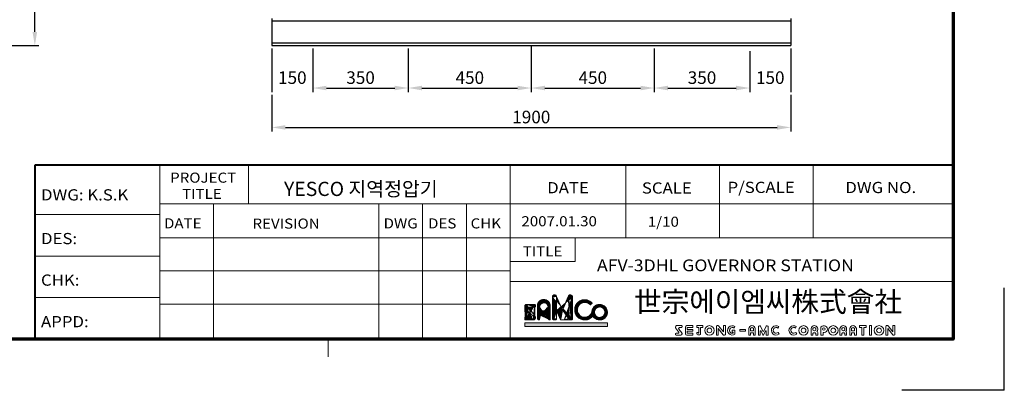
# Model space of a CAD drawing. Extents: x -3979 to 5933, y -176 to 6902.
# Drawn here: x 2328 to 5933, y -176 to 1180 of the extents above; entities that cross this region are included whole.
import ezdxf

# ---------------------------------------------------------------- set-up
doc = ezdxf.new("R2010")
doc.units = 0
doc.header["$LTSCALE"] = 100
doc.header["$MEASUREMENT"] = 0
doc.layers.get('0').update_dxf_attribs({"linetype": 'CONTINUOUS'})
doc.layers.get('Defpoints').update_dxf_attribs({"linetype": 'CONTINUOUS'})
doc.layers.add('CAB', color=7, linetype='CONTINUOUS')
doc.layers.add('FORM-FRAME', color=7, linetype='CONTINUOUS')
doc.styles.get("Standard").update_dxf_attribs({"font": 'romans.shx', "width": 1.1, "height": 46})
doc.dimstyles.new('STANDARD$0', dxfattribs={"dimtxt": 50, "dimasz": 30, "dimexe": 20, "dimexo": 20, "dimgap": 25, "dimtad": 1, "dimtoh": 1, "dimdec": 0, "dimzin": 0, "dimdsep": 46, "dimtxsty": 'Standard', "dimcen": 0.09, "dimclrd": 1, "dimclre": 1, "dimclrt": 7, "dimadec": 0, "dimazin": 0, "dimtfac": 1, "dimtdec": 0, "dimtofl": 0, "dimtmove": 0, "dimatfit": 3, "dimfxl": 0, "dimtolj": 1, "dimtzin": 0, "dimarcsym": 0})
pattern_1 = [(44.99999999999996, (-1545.289573999471, -3.438246108040788), (-0.01067163441581022, 0.01067163441581019), [])]
pattern_2 = [(44.99999999999997, (-3955.865402253243, 119.1498558954762), (-0.2449394859562338, 0.2449394859562335), [])]

# ---------------------------------------------------------------- blocks, each defined once
blk = doc.blocks.new('*D7')
at = {"layer": 'CAB', "color": 7, "linetype": 'Continuous', "lineweight": -2}
for p, q in [((3400.815718286384, 1075.069588586897), (3400.815718286384, 915.040842505623)), ((3750.465718286383, 1075.069588586897), (3750.465718286383, 915.040842505623)), ((3450.815718286384, 930.040842505623), (3700.465718286383, 930.040842505623))]:
    blk.add_line(p, q, dxfattribs=at)
at = {"layer": 'CAB', "color": 7, "linetype": 'Continuous', "lineweight": 15}
for points in [[(3450.815718286384, 938.3741758389564), (3450.815718286384, 921.7075091722896), (3400.815718286384, 930.040842505623)], [(3700.465718286383, 938.3741758389564), (3700.465718286383, 921.7075091722896), (3750.465718286383, 930.040842505623)]]:
    blk.add_solid(points, dxfattribs=at)
at = {"layer": 'Defpoints', "color": 0, "linetype": 'Continuous', "lineweight": 15}
for p in [(3400.815718286384, 1085.069588586897), (3750.465718286383, 1085.069588586897), (3750.465718286383, 930.040842505623)]:
    blk.add_point(p, dxfattribs=at)
at = {"layer": 'CAB', "color": 2, "linetype": 'Continuous', "lineweight": 15, "insert": (3575.640718286383, 968.040842505623), "char_height": 46, "attachment_point": 5}
blk.add_mtext('\\A1;350', dxfattribs=at)
blk = doc.blocks.new('*D8')
at = {"layer": 'CAB', "color": 7, "linetype": 'Continuous', "lineweight": -2}
for p, q in [((4200.715718286385, 1085.069588586897), (4200.715718286385, 915.040842505623)), ((3750.465718286383, 1075.069588586897), (3750.465718286383, 915.040842505623)), ((3800.465718286383, 930.040842505623), (4150.715718286385, 930.040842505623))]:
    blk.add_line(p, q, dxfattribs=at)
at = {"layer": 'CAB', "color": 7, "linetype": 'Continuous', "lineweight": 15}
for points in [[(3800.465718286383, 938.3741758389564), (3800.465718286383, 921.7075091722896), (3750.465718286383, 930.040842505623)], [(4150.715718286385, 938.3741758389564), (4150.715718286385, 921.7075091722896), (4200.715718286385, 930.040842505623)]]:
    blk.add_solid(points, dxfattribs=at)
at = {"layer": 'Defpoints', "color": 0, "linetype": 'Continuous', "lineweight": 15}
for p in [(3750.465718286383, 1085.069588586897), (4200.715718286385, 1095.069588586897), (4200.715718286385, 930.040842505623)]:
    blk.add_point(p, dxfattribs=at)
at = {"layer": 'CAB', "color": 2, "linetype": 'Continuous', "lineweight": 15, "insert": (3975.590718286384, 968.040842505623), "char_height": 46, "attachment_point": 5}
blk.add_mtext('\\A1;450', dxfattribs=at)
blk = doc.blocks.new('*D9')
at = {"layer": 'CAB', "color": 7, "linetype": 'Continuous', "lineweight": -2}
for p, q in [((4200.715718286385, 1085.069588586897), (4200.715718286385, 915.040842505623)), ((4650.865718286384, 1075.069588586897), (4650.865718286384, 915.040842505623)), ((4250.715718286385, 930.040842505623), (4600.865718286384, 930.040842505623))]:
    blk.add_line(p, q, dxfattribs=at)
at = {"layer": 'CAB', "color": 7, "linetype": 'Continuous', "lineweight": 15}
for points in [[(4250.715718286385, 938.3741758389564), (4250.715718286385, 921.7075091722896), (4200.715718286385, 930.040842505623)], [(4600.865718286384, 938.3741758389564), (4600.865718286384, 921.7075091722896), (4650.865718286384, 930.040842505623)]]:
    blk.add_solid(points, dxfattribs=at)
at = {"layer": 'Defpoints', "color": 0, "linetype": 'Continuous', "lineweight": 15}
for p in [(4200.715718286385, 1095.069588586897), (4650.865718286384, 1085.069588586897), (4650.865718286384, 930.040842505623)]:
    blk.add_point(p, dxfattribs=at)
at = {"layer": 'CAB', "color": 2, "linetype": 'Continuous', "lineweight": 15, "insert": (4425.790718286384, 968.040842505623), "char_height": 46, "attachment_point": 5}
blk.add_mtext('\\A1;450', dxfattribs=at)
blk = doc.blocks.new('*D10')
at = {"layer": 'CAB', "color": 7, "linetype": 'Continuous', "lineweight": -2}
for p, q in [((4650.865718286384, 1075.069588586897), (4650.865718286384, 915.040842505623)), ((5000.615718286385, 1065.069588586897), (5000.615718286385, 915.040842505623)), ((4700.865718286384, 930.040842505623), (4950.615718286385, 930.040842505623))]:
    blk.add_line(p, q, dxfattribs=at)
at = {"layer": 'CAB', "color": 7, "linetype": 'Continuous', "lineweight": 15}
for points in [[(4700.865718286384, 938.3741758389564), (4700.865718286384, 921.7075091722896), (4650.865718286384, 930.040842505623)], [(4950.615718286385, 938.3741758389564), (4950.615718286385, 921.7075091722896), (5000.615718286385, 930.040842505623)]]:
    blk.add_solid(points, dxfattribs=at)
at = {"layer": 'Defpoints', "color": 0, "linetype": 'Continuous', "lineweight": 15}
for p in [(4650.865718286384, 1085.069588586897), (5000.615718286385, 1075.069588586897), (5000.615718286385, 930.040842505623)]:
    blk.add_point(p, dxfattribs=at)
at = {"layer": 'CAB', "color": 2, "linetype": 'Continuous', "lineweight": 15, "insert": (4825.740718286384, 968.040842505623), "char_height": 46, "attachment_point": 5}
blk.add_mtext('\\A1;350', dxfattribs=at)
blk = doc.blocks.new('*D11')
at = {"layer": 'CAB', "color": 7, "linetype": 'Continuous', "lineweight": -2}
for p, q in [((3250.715718286385, 905.040842505623), (3250.715718286385, 770.9142095791976)), ((5150.715718286385, 905.040842505623), (5150.715718286385, 770.9142095791976)), ((3300.715718286385, 785.9142095791976), (5100.715718286385, 785.9142095791976))]:
    blk.add_line(p, q, dxfattribs=at)
at = {"layer": 'CAB', "color": 7, "linetype": 'Continuous', "lineweight": 15}
for points in [[(3300.715718286385, 794.247542912531), (3300.715718286385, 777.5808762458643), (3250.715718286385, 785.9142095791976)], [(5100.715718286385, 794.247542912531), (5100.715718286385, 777.5808762458643), (5150.715718286385, 785.9142095791976)]]:
    blk.add_solid(points, dxfattribs=at)
at = {"layer": 'Defpoints', "color": 0, "linetype": 'Continuous', "lineweight": 15}
for p in [(3250.715718286385, 915.040842505623), (5150.715718286385, 915.040842505623), (5150.715718286385, 785.9142095791976)]:
    blk.add_point(p, dxfattribs=at)
at = {"layer": 'CAB', "color": 2, "linetype": 'Continuous', "lineweight": 15, "insert": (4200.715718286385, 823.9142095791976), "char_height": 46, "attachment_point": 5}
blk.add_mtext('\\A1;1900', dxfattribs=at)
blk = doc.blocks.new('*D20')
at = {"layer": 'CAB', "color": 7, "linetype": 'Continuous', "lineweight": -2}
for p, q in [((3250.715718286385, 1075.069588586897), (3250.715718286385, 915.040842505623)), ((3400.815718286384, 1065.069588586897), (3400.815718286384, 915.040842505623))]:
    blk.add_line(p, q, dxfattribs=at)
at = {"layer": 'Defpoints', "color": 0, "linetype": 'Continuous', "lineweight": 15}
for p in [(3250.715718286385, 1085.069588586897), (3400.815718286384, 1075.069588586897), (3400.815718286384, 930.040842505623)]:
    blk.add_point(p, dxfattribs=at)
at = {"layer": 'CAB', "color": 2, "linetype": 'Continuous', "lineweight": 15, "insert": (3325.765718286384, 968.040842505623), "char_height": 46, "attachment_point": 5}
blk.add_mtext('\\A1;150', dxfattribs=at)
blk = doc.blocks.new('*D21')
at = {"layer": 'CAB', "color": 7, "linetype": 'Continuous', "lineweight": -2}
for p, q in [((5000.615718286385, 1055.069588586897), (5000.615718286385, 915.040842505623)), ((5150.715718286385, 1075.069588586897), (5150.715718286385, 915.040842505623))]:
    blk.add_line(p, q, dxfattribs=at)
at = {"layer": 'Defpoints', "color": 0, "linetype": 'Continuous', "lineweight": 15}
for p in [(5150.715718286385, 1085.069588586897), (5000.615718286385, 1065.069588586897), (5150.715718286385, 930.040842505623)]:
    blk.add_point(p, dxfattribs=at)
at = {"layer": 'CAB', "color": 2, "linetype": 'Continuous', "lineweight": 15, "insert": (5075.665718286386, 968.040842505623), "char_height": 46, "attachment_point": 5}
blk.add_mtext('\\A1;150', dxfattribs=at)
blk = doc.blocks.new('*D28')
at = {"layer": 'CAB', "color": 7, "linetype": 'Continuous', "lineweight": -2}
for p, q in [((2029.444495983111, 3285.255382356441), (2397.902433379146, 3285.255382356441)), ((2382.902433379145, 1135.069588586897), (2382.902433379146, 3235.255382356441)), ((2282.40457989263, 1085.069588586897), (2397.902433379145, 1085.069588586897))]:
    blk.add_line(p, q, dxfattribs=at)
at = {"layer": 'CAB', "color": 7, "linetype": 'Continuous', "lineweight": 15}
for points in [[(2374.569100045812, 3235.255382356441), (2391.235766712479, 3235.255382356441), (2382.902433379146, 3285.255382356441)], [(2374.569100045812, 1135.069588586897), (2391.235766712479, 1135.069588586897), (2382.902433379145, 1085.069588586897)]]:
    blk.add_solid(points, dxfattribs=at)
at = {"layer": 'Defpoints', "color": 0, "linetype": 'Continuous', "lineweight": 15}
for p in [(2019.444495983111, 3285.255382356441), (2382.902433379146, 3285.255382356441), (2272.40457989263, 1085.069588586897)]:
    blk.add_point(p, dxfattribs=at)
at = {"layer": 'CAB', "color": 2, "linetype": 'Continuous', "lineweight": 15, "insert": (2344.902433379145, 2185.162485471669), "char_height": 46, "attachment_point": 5, "rotation": 90}
blk.add_mtext('\\A1;2200', dxfattribs=at)

msp = doc.modelspace()

# ---------------------------------------------------------------- hatches: boundary and pattern name
at = {"linetype": 'Continuous', "lineweight": 15}
h = msp.add_hatch(dxfattribs=at)
h.set_pattern_fill('ANSI31', color=150, scale=0.1207357609882103, style=0)
h.set_pattern_definition(pattern_1)
edge = h.paths.add_edge_path()
edge.add_arc((4246.679221486558, 132.3019526954235), 23.63101798594136, 8.797410709982948, 171.202589290017)
edge.add_arc((4227.218519772426, 85.27548574167812), 3.892167668272691, 270, 360)
edge.add_arc((4227.218519772426, 85.27548574167812), 3.892167668272691, 180, 270)
edge.add_line((4223.326286502928, 135.9163352432726), (4223.326286502928, 85.27548574167812))
edge.add_arc((4246.679221486558, 128.6880347808841), 15.5686706730908, 0, 180)
edge.add_arc((4266.140387833999, 85.27548574167812), 3.892167668272691, 180, 270)
edge.add_line((4262.248154564513, 99.56621257343957), (4262.248154564513, 85.27548574167812))
edge.add_line((4231.110753041916, 99.56621257343957), (4231.110753041916, 85.27548574167812))
edge.add_arc((4235.002986311402, 99.56621257343957), 3.892167668272691, 90, 180)
edge.add_arc((4258.355921295022, 99.56621257343957), 3.892167668272691, 0, 90)
edge.add_line((4235.002986311402, 103.4584458429288), (4258.355921295022, 103.4584458429288))
edge.add_line((4235.002986311402, 111.2429123819063), (4258.355921295022, 111.2429123819063))
edge.add_arc((4258.355921295022, 115.1346810180819), 3.892167668272691, 270, 360)
edge.add_line((4262.248154564513, 128.6880347808841), (4262.248154564513, 115.1346810180819))
edge.add_arc((4235.002986311402, 115.1346810180819), 3.892167668272691, 180, 270)
edge.add_line((4231.110753041916, 128.6880347808841), (4231.110753041916, 115.1346810180819))
edge.add_arc((4266.140387833999, 85.27548574167812), 3.892167668272691, 270, 360)
edge.add_line((4270.032156470177, 135.9163352432726), (4270.032156470177, 85.27548574167812))
h = msp.add_hatch(dxfattribs=at)
h.set_pattern_fill('ANSI31', color=150, scale=0.1207357609882103, style=0)
h.set_pattern_definition(pattern_1)
edge = h.paths.add_edge_path()
edge.add_arc((4184.404883074676, 127.0079207182753), 7.784335336545381, 180.7086906489808, 220.1142514451845)
edge.add_line((4215.541819963964, 89.09567066339945), (4215.541819963964, 92.238015948588))
edge.add_arc((4207.757818058297, 92.238015948588), 7.784335336545381, 359.4696880594416, 399.998714537142)
edge.add_arc((4213.595935645873, 130.1943759841406), 1.946083834136343, 270, 360.8204443911465)
edge.add_line((4215.541819963964, 136.0324935717171), (4215.541819963964, 130.1665100531525))
edge.add_arc((4213.595935645873, 136.0324935717171), 1.946083834136343, 0, 90.82044438626546)
edge.add_arc((4207.757818058297, 89.16771901116641), 7.784335336545381, 270, 360)
edge.add_line((4176.620416535698, 130.1943759841406), (4176.621143200252, 126.9116388447843))
edge.add_line((4178.451536425283, 121.9922040960791), (4201.828121722036, 94.2452604089807))
edge.add_arc((4200.284655839549, 93.05995228065498), 1.946083834136343, 269.1795556062314, 402.6412325110647)
edge.add_line((4178.566300853789, 91.11406796256804), (4200.31252177062, 91.11406796256804))
edge.add_arc((4191.875257493541, 126.3021427146512), 1.946083834136343, 89.17955560617779, 222.6442998949032)
edge.add_arc((4184.404883074676, 130.1943759841406), 7.784335336545381, 89.46968806109626, 180)
edge.add_arc((4178.566300853789, 89.16771901116641), 1.946083834136343, 90, 180.8204443884969)
edge.add_line((4176.620416535698, 83.30173549270101), (4176.620416535698, 89.16771901116641))
edge.add_arc((4178.566300853789, 83.32960142359052), 1.946083834136343, 180, 270)
edge.add_line((4190.4437222538, 124.9835133701608), (4213.721077144954, 97.24155646477051))
edge.add_line((4191.847391562473, 128.2480270327373), (4213.595935645873, 128.2480270327373))
edge.add_line((4184.404883074676, 137.9783778898062), (4213.623801576687, 137.9783778898062))
edge.add_line((4178.566300853789, 81.38351758945494), (4207.757818058297, 81.38325247218638))
msp.add_hatch(color=150, dxfattribs=at).paths.add_polyline_path([(4479.315546093684, 70.35843320294542), (4176.620416535698, 70.35843320294701), (4176.620416535698, 57.60982433960094), (4479.315546093684, 57.60982433960094)])
at = {"layer": 'CAB', "linetype": 'Continuous', "lineweight": 15}
h = msp.add_hatch(dxfattribs=at)
h.set_pattern_fill('ANSI31', color=150, scale=2.771173944, style=0)
h.set_pattern_definition(pattern_2)
edge = h.paths.add_edge_path()
edge.add_arc((4343.983659323835, 165.663553891059), 7.784335336545381, 0, 165.4290780319374)
edge.add_line((4340.091426054345, 81.38325247218638), (4347.875892593323, 81.38325247218638))
edge.add_line((4336.449630140976, 167.6219833086193), (4314.792142119337, 116.8751974114821))
edge.add_line((4336.199192784859, 85.27548574167812), (4336.199192784859, 115.5217205684564))
edge.add_line((4321.564407262278, 81.38325247218638), (4336.199192784859, 115.5217205684564))
edge.add_arc((4340.091426054345, 85.27548574167812), 3.892167668272691, 180, 270)
edge.add_line((4308.020341609701, 81.38325247218638), (4321.564407262278, 81.38325247218785))
edge.add_line((4351.768125862822, 165.663553891059), (4351.768125862822, 85.27548574167812))
edge.add_arc((4347.875892593323, 85.27548574167812), 3.892167668272691, 270, 360)
edge.add_line((4277.816623009157, 165.663553891059), (4277.816623009157, 85.27548574167812))
edge.add_line((4293.385556087116, 85.27548574167812), (4293.385556087116, 115.5217205684564))
edge.add_line((4281.708856278642, 81.38325247218638), (4289.49332281762, 81.38325247218638))
edge.add_arc((4281.708856278642, 85.27548574167812), 3.892167668272691, 180, 270)
edge.add_arc((4289.49332281762, 85.27548574167812), 3.892167668272691, 270, 360)
edge.add_arc((4285.601089548132, 165.663553891059), 7.784335336545381, 14.57092196806257, 180)
edge.add_line((4293.135118730987, 167.6219833086193), (4314.792142119337, 116.8751974114821))
edge.add_line((4308.020341609701, 81.38325247218638), (4293.385556087116, 115.5217205684564))
h = msp.add_hatch(dxfattribs=at)
h.set_pattern_fill('ANSI31', color=150, scale=2.771173944, style=0)
h.set_pattern_definition(pattern_2)
edge = h.paths.add_edge_path(flags=16)
edge.add_arc((4451.017983384876, 109.6808151809961), 19.21571001477632, 0, 360)
edge = h.paths.add_edge_path()
edge.add_arc((4396.527646878658, 118.359236215678), 27.45580879896576, 40.73011535171259, 342.5795409403041)
edge.add_arc((4451.017983384876, 109.6808151809961), 28.29754724862661, -151.56798135672489, 179.0712833102229, ccw=False)
edge.add_arc((4396.527646878658, 118.359236215678), 36.97559284859054, 41.757281388178, 323.19598414518885, ccw=False)
edge.add_arc((4446.783341448261, 113.3076095332704), 37.34642681527972, 127.3799041383963, 142.0511896595805)

# ---------------------------------------------------------------- linework, layer by layer
at = {"color": 3, "linetype": 'Continuous', "lineweight": 30}
for p, q in [((3250.715718286385, 1185.069588586897), (3250.715718286385, 1085.069588586897)), ((5150.715718286385, 1175.069588586897), (3250.715718286385, 1175.069588586897)), ((5150.715718286385, 1185.069588586897), (5150.715718286385, 1085.069588586897)), ((3250.715718286385, 1095.069588586897), (5150.715718286385, 1095.069588586897)), ((3250.715718286385, 1085.069588586897), (5150.715718286385, 1085.069588586897))]:
    msp.add_line(p, q, dxfattribs=at)
at = {"color": 3, "linetype": 'Continuous', "lineweight": 40}
for p, q in [((5745.536413895457, 647.429633498948), (2382.63913936272, 647.429633498948)), ((2382.63913936272, 647.429633498948), (2382.63913936272, 10.93413888000005))]:
    msp.add_line(p, q, dxfattribs=at)
at = {"color": 7, "linetype": 'Continuous', "lineweight": 15}
for p, q in [((2840.492420200306, 647.429633498948), (2840.492420200306, 25.53833652913292)), ((3164.681515304413, 647.429633498948), (3164.681515304424, 507.9531415844156)), ((4123.850098500636, 647.429633498948), (4123.850098500636, 10.93413888000005)), ((4546.420746696882, 647.429633498948), (4546.420746696882, 382.1665287483195)), ((4889.482640432658, 382.1665287483195), (4889.482640432658, 647.429633498948)), ((5232.544534168424, 382.1665287483195), (5232.544534168424, 647.429633498948)), ((2840.492420200306, 507.9531415844156), (2840.492420200306, 10.93413888000005)), ((4123.850098500636, 505.9106587044256), (2840.492420200306, 505.9106587044256)), ((3036.597715249018, 505.9106587044256), (3036.597715249018, 10.93413888000005)), ((3642.234415910455, 505.9106587044256), (3642.234415910455, 10.93413888000005)), ((3802.772976773845, 505.9106587044256), (3802.772976773845, 10.93413888000005)), ((3963.311537637246, 505.9106587044256), (3963.311537637246, 10.93413888000005)), ((4123.850098500636, 505.9106587044256), (5745.536413895457, 505.9106587044256)), ((2382.63913936272, 467.0999625283883), (2840.492420200306, 467.0999625283883)), ((4123.850098500636, 382.1665287483195), (2840.492420200306, 382.1665287483195)), ((4123.850098500636, 382.1665287483195), (5745.536413895457, 382.1665287483195)), ((4360.893843789247, 295.5456377790451), (4360.893843789247, 382.1665287483195)), ((2382.63913936272, 315.0446879789247), (2840.492420200306, 315.0446879789247)), ((4123.850098500636, 295.5456377790451), (4360.893843789247, 295.5456377790451)), ((4123.850098500636, 260.4648816722037), (2840.492420200306, 260.4648816722037)), ((4123.850098500636, 221.5074777401516), (5745.536413895457, 221.5074777401516)), ((2382.63913936272, 162.9894134294618), (2840.492420200306, 162.9894134294618)), ((4123.850098500636, 138.7632345960872), (2840.492420200306, 138.7632345960872))]:
    msp.add_line(p, q, dxfattribs=at)
at = {"color": 150, "linetype": 'Continuous', "lineweight": 15}
for p, q in [((4277.816623009157, 165.663553891059), (4277.816623009157, 85.27548574167812)), ((4293.135118730987, 167.6219833086193), (4314.792142119337, 116.8751974114821)), ((4336.449630140976, 167.6219833086193), (4314.792142119337, 116.8751974114821)), ((4351.768125862822, 165.663553891059), (4351.768125862822, 85.27548574167812)), ((4176.620416535698, 130.1943759841406), (4176.621143200252, 126.9116388447843)), ((4178.451536425283, 121.9922040960791), (4201.828121722036, 94.2452604089807)), ((4184.404883074676, 137.9783778898062), (4213.623801576687, 137.9783778898062)), ((4190.4437222538, 124.9835133701608), (4213.721077144954, 97.24155646477051)), ((4191.847391562473, 128.2480270327373), (4213.595935645873, 128.2480270327373)), ((4215.541819963964, 136.0324935717171), (4215.541819963964, 130.1665100531525)), ((4223.326286502928, 135.9163352432726), (4223.326286502928, 85.27548574167812)), ((4231.110753041916, 128.6880347808841), (4231.110753041916, 115.1346810180819)), ((4235.002986311402, 111.2429123819063), (4258.355921295022, 111.2429123819063)), ((4262.248154564513, 128.6880347808841), (4262.248154564513, 115.1346810180819)), ((4270.032156470177, 135.9163352432726), (4270.032156470177, 85.27548574167812)), ((4308.020341609701, 81.38325247218638), (4293.385556087116, 115.5217205684564)), ((4293.385556087116, 85.27548574167812), (4293.385556087116, 115.5217205684564)), ((4321.564407262278, 81.38325247218638), (4336.199192784859, 115.5217205684564)), ((4336.199192784859, 85.27548574167812), (4336.199192784859, 115.5217205684564)), ((4176.620416535698, 83.30173549270101), (4176.620416535698, 89.16771901116641)), ((4178.566300853789, 91.11406796256804), (4200.31252177062, 91.11406796256804)), ((4178.566300853789, 81.38351758945494), (4207.757818058297, 81.38325247218638)), ((4215.541819963964, 89.09567066339945), (4215.541819963964, 92.238015948588)), ((4231.110753041916, 99.56621257343957), (4231.110753041916, 85.27548574167812)), ((4235.002986311402, 103.4584458429288), (4258.355921295022, 103.4584458429288)), ((4262.248154564513, 99.56621257343957), (4262.248154564513, 85.27548574167812)), ((4281.708856278642, 81.38325247218638), (4289.49332281762, 81.38325247218638)), ((4308.020341609701, 81.38325247218638), (4321.564407262278, 81.38325247218785)), ((4340.091426054345, 81.38325247218638), (4347.875892593323, 81.38325247218638)), ((4176.620416535698, 57.60982433960289), (4176.620416535698, 70.35843320294711)), ((4176.620416535698, 70.35843320294711), (4479.315546093684, 70.35843320294711)), ((4176.620416535698, 70.35843320294711), (4479.315546093684, 70.35843320294711)), ((4479.315546093684, 57.60982433960289), (4176.620416535698, 57.60982433960289)), ((4479.315546093684, 70.35843320294711), (4479.315546093684, 57.60982433960289))]:
    msp.add_line(p, q, dxfattribs=at)
at = {"color": 2, "linetype": 'Continuous', "lineweight": 15}
for p, q in [((4728.315816002043, 55.90465077031951), (4728.315816002043, 54.78834059831847)), ((4729.051154590446, 52.6539695514959), (4740.193530297747, 38.40261086016155)), ((4732.936147991925, 60.5249827601962), (4750.262392953962, 60.5249827601962)), ((4740.702077297596, 48.00235212209395), (4751.843057838232, 33.67203661154366)), ((4743.437825179344, 53.59448477538152), (4750.262392953962, 53.59448477538152)), ((4752.572558948899, 58.2148167652572), (4752.572558948899, 55.90465077031951)), ((4765.781315679142, 55.90465077031951), (4765.781315679142, 30.49282482599391)), ((4770.401647669022, 60.52498276019741), (4792.321191320905, 60.52498276019909)), ((4792.321191320905, 53.59448477538152), (4771.699997342186, 53.59448477538152)), ((4771.699997342186, 53.59448477538152), (4771.699997342186, 46.66398679056692)), ((4771.699997342186, 46.66398679056692), (4792.321191320905, 46.66398679056692)), ((4771.699997342186, 39.73348880575031), (4771.699997342186, 32.8198835871265)), ((4792.321191320905, 39.73348880575031), (4771.699997342186, 39.73348880575031)), ((4792.321191320905, 53.59448477538152), (4792.321191320905, 60.52498276019909)), ((4792.321191320905, 39.73348880575031), (4792.321191320905, 46.66398679056692)), ((4806.389208489905, 53.59448477538152), (4806.389208489905, 60.52498276019909)), ((4806.389208489912, 60.52498276019909), (4828.36180237708, 60.52498276019909)), ((4814.233268407173, 53.59448477538152), (4806.389208489912, 53.59448477538152)), ((4814.233268407173, 34.74082529221121), (4814.233268407173, 53.59448477538152)), ((4820.807923575725, 29.65107338557522), (4820.807923575725, 53.59448477538152)), ((4828.36180237708, 53.59448477538152), (4820.807923575725, 53.59448477538152)), ((4828.36180237708, 53.59448477538152), (4828.36180237708, 60.52498276019909)), ((4878.476312853225, 57.81463321903277), (4878.476312853225, 25.90036914581153)), ((4881.13211809839, 60.47081993337671), (4884.187365884501, 60.47125874537146)), ((4885.437565710979, 49.72961085352011), (4885.437565710979, 25.87249283611636)), ((4885.437565710979, 25.87249283611636), (4885.437565710979, 49.72961085351818)), ((4885.437565710979, 25.87249283611636), (4885.437565710979, 49.72961085351959)), ((4903.475433017116, 26.90943124921184), (4885.437565710979, 49.72961085351818)), ((4886.234437309982, 59.50811318291315), (4904.273030960714, 37.7015505277998)), ((4904.273030960714, 37.70155052780341), (4904.273030960714, 60.52498276019909)), ((4904.273030960714, 60.52498276019909), (4911.234283818463, 60.52498276019909)), ((4911.234283818463, 60.52498276019909), (4911.234283818458, 28.55655588755193)), ((4936.63827800019, 36.55421822716161), (4936.63827800019, 43.48471621197778)), ((4936.63827800019, 43.48471621197778), (4946.421651027882, 43.48471621197778)), ((4936.63827800019, 36.55421822716161), (4939.963719712672, 36.55421822716161)), ((4939.963719712672, 33.28437457657503), (4939.963719712672, 36.55421822716161)), ((4946.421651027882, 57.63242922794142), (4942.999377872007, 51.57104388301158)), ((4946.421651027882, 28.76504636837451), (4946.421651027882, 43.48471621197778)), ((4964.678582013083, 39.73348880575031), (4964.678582013083, 46.66398679056692)), ((4964.678582013083, 39.73348880575031), (4964.678582013083, 46.66398679056692)), ((4964.678582013083, 46.66398679056692), (4984.97798455199, 46.66398679056692)), ((4984.97798455199, 39.73348880575031), (4964.678582013083, 39.73348880575031)), ((4984.97798455199, 39.73348880575031), (4984.97798455199, 46.66398679056692)), ((4984.97798455199, 46.66398679056692), (4984.97798455199, 39.73348880575031)), ((4996.652699649236, 50.20281306030874), (4996.652699649236, 25.87249283611497)), ((5003.583197634051, 50.20281306031376), (5003.583197634051, 40.96214908055773)), ((5003.583197634051, 40.96214908055773), (5013.978944611274, 40.96214908055773)), ((5013.978944611274, 50.20281306028919), (5013.978944611274, 40.96214908055773)), ((5020.909442596087, 50.20281306031227), (5020.909442596087, 25.87249283611497)), ((5033.059939478713, 25.87249283611636), (5033.059939478713, 56.78137174761888)), ((5039.292539339713, 25.87249283611636), (5039.292539339713, 40.19436607784279)), ((5040.054835581876, 58.18000397535985), (5049.050192819108, 40.33224367308549)), ((5041.844685420556, 40.70965916431628), (5049.054783573334, 26.68529312051406)), ((5050.274437200907, 39.51898784491209), (5050.274437200907, 39.51898784491209)), ((5058.71298714606, 40.70965916431521), (5051.502888993271, 26.68529312051406)), ((5060.50283698473, 58.18000397535985), (5051.507479747497, 40.33224367308549)), ((5061.265133226892, 25.87249283611636), (5061.265133226892, 40.19436607784279)), ((5067.497733087892, 25.87249283611636), (5067.497733087892, 56.78137174762)), ((5106.586922788947, 57.63242922794142), (5103.164649633069, 51.57104388301158)), ((5171.05089319879, 57.63242922794142), (5167.62862004292, 51.57104388301158)), ((5224.988629319785, 50.20281306030874), (5224.988629319785, 25.87249283611497)), ((5231.919127304605, 50.20281306031376), (5231.919127304605, 45.58248107043527)), ((5236.539459294481, 40.96214908055773), (5237.694542291953, 40.96214908055773)), ((5242.314874281828, 50.20281306028919), (5242.314874281828, 45.58248107043527)), ((5260.908445498981, 25.87249283611636), (5260.908445498981, 53.15160953668707)), ((5330.881971389597, 50.20281306030874), (5330.881971389597, 25.87249283611497)), ((5337.812469374412, 50.20281306031376), (5337.812469374412, 45.58248107043527)), ((5342.432801364284, 40.96214908055773), (5343.587884361768, 40.96214908055773)), ((5348.208216351646, 50.20281306028919), (5348.208216351646, 45.58248107043527)), ((5366.737006474159, 50.20281306030874), (5366.737006474159, 25.87249283611497)), ((5373.667504458983, 50.20281306031376), (5373.667504458983, 40.96214908055773)), ((5373.667504458983, 40.96214908055773), (5384.063251436201, 40.96214908055773)), ((5384.063251436201, 50.20281306028919), (5384.063251436201, 40.96214908055773)), ((5390.993749421015, 50.20281306031227), (5390.993749421015, 25.87249283611497)), ((5402.573092583139, 60.5249827601962), (5426.829835529988, 60.5249827601962)), ((5402.573092583139, 60.5249827601962), (5402.573092583139, 53.59448477538152)), ((5402.573092583139, 53.59448477538152), (5411.23621506416, 53.59448477538152)), ((5411.23621506416, 53.59448477538152), (5411.23621506416, 25.87249283611497)), ((5418.166713048971, 53.59448477538152), (5418.166713048971, 25.87249283611497)), ((5418.166713048971, 53.59448477538152), (5426.829835529988, 53.59448477538152)), ((5426.829835529988, 60.5249827601962), (5426.829835529988, 53.59448477538152)), ((5438.947305505471, 60.5249827601962), (5438.947305505471, 25.87249283611497)), ((5438.947305505471, 60.5249827601962), (5445.877803490284, 60.5249827601962)), ((5445.877803490284, 60.5249827601962), (5445.877803490284, 25.87249283611497)), ((5499.198233299447, 57.81463321903277), (5499.198233299447, 25.90036914581153)), ((5501.854038544601, 60.47081993337671), (5504.909286330718, 60.47125874537146)), ((5506.159486157187, 25.87249283611636), (5506.159486157187, 49.72961085351959)), ((5506.159486157187, 25.87249283611636), (5506.159486157187, 49.72961085351818)), ((5506.159486157187, 49.72961085352011), (5506.159486157187, 25.87249283611636)), ((5524.197353463329, 26.90943124921184), (5506.159486157187, 49.72961085351818)), ((5506.956357756189, 59.50811318291315), (5524.994951406919, 37.7015505277998)), ((5524.994951406919, 37.70155052780341), (5524.994951406919, 60.52498276019909)), ((5524.994951406919, 60.52498276019909), (5531.956204264672, 60.52498276019909)), ((5531.956204264672, 60.52498276019909), (5531.956204264672, 28.55655588755193)), ((4728.315816002043, 30.49282482599391), (4728.315816002043, 28.18265883105473)), ((4737.463619893753, 32.80299082093264), (4730.625981996976, 32.80299082093264)), ((4730.625981996976, 25.87249283611497), (4747.952226959018, 25.87249283611497)), ((4752.572558948899, 31.54515295066476), (4752.572558948899, 30.49282482599391)), ((4792.321191320905, 25.87249283611636), (4770.401647669022, 25.87249283611636)), ((4771.699997342186, 32.8198835871265), (4792.321191320905, 32.80299082093481)), ((4792.321191320905, 25.87249283611636), (4792.321191320905, 32.80299082093481)), ((4806.389208489905, 35.7319597744574), (4811.577081665435, 35.7319597744574)), ((4806.389208489905, 30.9791667564453), (4806.389208489905, 35.7319597744574)), ((4810.373488602516, 26.99488664383365), (4818.151736833983, 26.99488664383365)), ((4811.577081665435, 34.74082529221121), (4811.577081665435, 35.7319597744574)), ((4812.905175036312, 33.41273192134111), (4812.905175036312, 33.41273192134111)), ((4885.437565710979, 25.87249283611636), (4878.476312853225, 25.87249283611636)), ((4908.578097076715, 25.90036914581153), (4905.559253650657, 25.90036914581153)), ((4996.652699649236, 25.87249283611497), (5003.583197634051, 25.87249283611497)), ((5003.583197634051, 34.03165109574343), (5003.583197634051, 25.87249283611497)), ((5003.583197634051, 34.03165109574343), (5013.978944611274, 34.03165109574343)), ((5013.978944611274, 34.03165109574343), (5013.978944611274, 25.87249283611497)), ((5013.978944611274, 25.87249283611497), (5020.909442596087, 25.87249283611497)), ((5033.059939478713, 25.87249283611636), (5039.292539339713, 25.87249283611636)), ((5061.265133226892, 25.87249283611636), (5067.497733087892, 25.87249283611636)), ((5107.944655168078, 29.76516133024237), (5104.453108467937, 35.94924104434521)), ((5172.408625577926, 29.76516133024237), (5168.91707887779, 35.94924104434521)), ((5224.988629319785, 25.87249283611497), (5231.919127304605, 25.87249283611497)), ((5231.919127304605, 31.72148510080173), (5231.919127304605, 25.87249283611497)), ((5234.22929329955, 34.03165109574343), (5240.004708286886, 34.03165109574343)), ((5242.314874281828, 31.72148510080173), (5242.314874281828, 25.87249283611497)), ((5242.314874281828, 25.87249283611497), (5249.245372266643, 25.87249283611497)), ((5249.245372266643, 35.11315681586878), (5249.245372266643, 25.87249283611497)), ((5260.908445498981, 25.87249283611636), (5268.855905072322, 25.87249283611636)), ((5268.855905072322, 25.87249283611636), (5268.855905072322, 35.2951477781078)), ((5330.881971389597, 25.87249283611497), (5337.812469374412, 25.87249283611497)), ((5337.812469374412, 31.72148510080173), (5337.812469374412, 25.87249283611497)), ((5340.122635369353, 34.03165109574343), (5345.898050356704, 34.03165109574343)), ((5348.208216351646, 31.72148510080173), (5348.208216351646, 25.87249283611497)), ((5348.208216351646, 25.87249283611497), (5355.138714336459, 25.87249283611497)), ((5355.138714336459, 35.11315681586878), (5355.138714336459, 25.87249283611497)), ((5366.737006474159, 25.87249283611497), (5373.667504458983, 25.87249283611497)), ((5373.667504458983, 34.03165109574343), (5384.063251436201, 34.03165109574343)), ((5373.667504458983, 34.03165109574343), (5373.667504458983, 25.87249283611497)), ((5384.063251436201, 34.03165109574343), (5384.063251436201, 25.87249283611497)), ((5384.063251436201, 25.87249283611497), (5390.993749421015, 25.87249283611497)), ((5411.23621506416, 25.87249283611497), (5418.166713048971, 25.87249283611497)), ((5438.947305505471, 25.87249283611497), (5445.877803490284, 25.87249283611497)), ((5506.159486157187, 25.87249283611636), (5499.198233299447, 25.87249283611636)), ((5529.300017522926, 25.90036914581153), (5526.281174096866, 25.90036914581153))]:
    msp.add_line(p, q, dxfattribs=at)
at = {"color": 150, "linetype": 'Continuous', "lineweight": 15}
msp.add_circle((4451.017983384876, 109.6808151809961), 19.21571001477632, dxfattribs=at)
at = {"color": 2, "linetype": 'Continuous', "lineweight": 15}
for centre, radius in [((4853.077774959129, 43.19873779815821), 17.27463751574383), ((4853.077774959129, 43.19873779815821), 8.651040966526933), ((5197.487780668338, 43.19873779815821), 17.3262449620401), ((5197.487780668338, 43.19873779815821), 8.651040966526933), ((5271.835849101575, 47.73408182685499), 4.401109653635454), ((5306.506762031873, 43.19873779815821), 17.3262449620401), ((5306.506762031873, 43.19873779815821), 8.651040966526933), ((5473.814220564587, 43.19873779815821), 17.3262449620401), ((5473.814220564587, 43.19873779815821), 8.651040966526933)]:
    msp.add_circle(centre, radius, dxfattribs=at)
at = {"color": 150, "linetype": 'Continuous', "lineweight": 15}
for centre, radius, start, end in [((4246.679221486558, 132.3019526954235), 23.63101798594136, 8.797410709982948, 171.202589290017), ((4246.679221486558, 128.6880347808841), 15.5686706730908, 0, 180), ((4285.601089548132, 165.663553891059), 7.784335336545381, 14.57092196806257, 180), ((4343.983659323835, 165.663553891059), 7.784335336545381, 0, 165.4290780319374), ((4396.527646878658, 118.359236215678), 36.97559284859054, 41.75728138817802, 323.1959841451888), ((4396.527646878658, 118.359236215678), 27.45580879896576, 40.73011535171259, 342.5795409403041), ((4184.404883074676, 130.1943759841406), 7.784335336545381, 89.46968806109626, 180), ((4184.404883074676, 127.0079207182753), 7.784335336545381, 180.7086906489808, 220.1142514451845), ((4191.875257493541, 126.3021427146512), 1.946083834136343, 89.17955560617779, 222.6442998949032), ((4213.595935645873, 136.0324935717171), 1.946083834136343, 0, 90.82044438626546), ((4213.595935645873, 130.1943759841406), 1.946083834136343, 270, 0.8204443911464541), ((4235.002986311402, 115.1346810180819), 3.892167668272691, 180, 270), ((4258.355921295022, 115.1346810180819), 3.892167668272691, 270, 0), ((4446.783341448261, 113.3076095332704), 37.34642681527972, 127.3799041383963, 142.0511896595805), ((4451.017983384876, 109.6808151809961), 28.29754724862661, 208.4320186432751, 179.0712833102229), ((4178.566300853789, 89.16771901116641), 1.946083834136343, 90, 180.8204443884969), ((4178.566300853789, 83.32960142359052), 1.946083834136343, 180, 270), ((4200.284655839549, 93.05995228065498), 1.946083834136343, 269.1795556062314, 42.64123251106477), ((4207.757818058297, 89.16771901116641), 7.784335336545381, 270, 0), ((4207.757818058297, 92.238015948588), 7.784335336545381, 359.4696880594416, 39.99871453714195), ((4227.218519772426, 85.27548574167812), 3.892167668272691, 180, 270), ((4227.218519772426, 85.27548574167812), 3.892167668272691, 270, 0), ((4235.002986311402, 99.56621257343957), 3.892167668272691, 90, 180), ((4258.355921295022, 99.56621257343957), 3.892167668272691, 0, 90), ((4266.140387833999, 85.27548574167812), 3.892167668272691, 180, 270), ((4266.140387833999, 85.27548574167812), 3.892167668272691, 270, 0), ((4281.708856278642, 85.27548574167812), 3.892167668272691, 180, 270), ((4289.49332281762, 85.27548574167812), 3.892167668272691, 270, 0), ((4340.091426054345, 85.27548574167812), 3.892167668272691, 180, 270), ((4347.875892593323, 85.27548574167812), 3.892167668272691, 270, 0)]:
    msp.add_arc(centre, radius, start, end, dxfattribs=at)
at = {"color": 2, "linetype": 'Continuous', "lineweight": 15}
for centre, radius, start, end in [((4732.936147991925, 55.90465077031951), 4.620331989877359, 90, 180), ((4731.781064994449, 54.78834059831847), 3.465248992408021, 180, 218.019951557305), ((4737.463619893753, 36.26823981334044), 3.465248992408021, 270, 38.01995155730503), ((4743.437825179344, 50.1292357829729), 3.465248992408021, 90, 217.8629730842898), ((4750.262392953962, 58.2148167652572), 2.310165994938679, 0, 90), ((4750.262392953962, 55.90465077031951), 2.310165994938679, 270, 0), ((4770.401647669022, 55.90465077031951), 4.620331989877359, 90, 180), ((4881.132499594974, 57.81463321903277), 2.656186741740628, 90.00822914437626, 180), ((4884.187747381083, 57.81507203102738), 2.656186741740628, 39.5978724363336, 90.00822914437626), ((4936.83690709837, 43.19873779815821), 17.3262449620401, 56.41371050170182, 303.5862894982982), ((4936.83690709837, 43.19873779815821), 10.39574697722415, 53.64491872433415, 287.5043412307372), ((5009.493791937186, 47.401149526551), 13.14317198030894, 93.1085292823017, 167.6921090997804), ((5008.953455821542, 47.65148720290021), 5.94549717273183, 90, 154.5883367445009), ((5008.60868642378, 47.65148720290021), 5.94549717273183, 25.41166325549915, 90), ((5008.068350308144, 47.401149526551), 13.14317198030894, 12.30789090021955, 86.89147071769831), ((5036.697216062392, 56.78137174761888), 3.637276583672471, 22.61439903469024, 180), ((5040.620632710588, 40.19436607784279), 1.328093370870314, 22.82977639407263, 180), ((5050.274437200907, 40.84708121578279), 1.328093370870314, 202.8084548514364, 270), ((5050.274437200907, 40.84708121578279), 1.328093370870314, 270, 337.1702236059273), ((5059.93703985603, 40.19436607784279), 1.328093370870314, 0, 157.1702236059274), ((5063.860456504221, 56.78137174761888), 3.637276583672471, 0, 157.3856009653097), ((5097.002178859435, 43.19873779815821), 17.3262449620401, 56.41371050170182, 309.1649396195333), ((5097.002178859435, 43.19873779815821), 10.39574697722415, 53.64491872433415, 315.7850473110138), ((5161.466149269281, 43.19873779815821), 17.3262449620401, 56.41371050170182, 309.1649396195333), ((5161.466149269281, 43.19873779815821), 10.39574697722415, 53.64491872433415, 315.7850473110138), ((5237.829721607732, 47.401149526551), 13.14317198030894, 93.1085292823017, 167.6921090997804), ((5237.289385492084, 47.65148720290021), 5.94549717273183, 90, 154.5883367445009), ((5236.539459294481, 45.58248107043527), 4.620331989877359, 180, 270), ((5236.944616094326, 47.65148720290021), 5.94549717273183, 25.41166325549915, 90), ((5236.404279978684, 47.401149526551), 13.14317198030894, 321.8410603572843, 86.89147071769831), ((5237.694542291953, 45.58248107043527), 4.620331989877359, 270, 0), ((5238.571334003513, 31.53073031963577), 11.25916837264938, 18.55281039453691, 43.49772171606602), ((5264.892725611589, 53.15160953668707), 3.984280112610941, 142.0360663299745, 180), ((5271.835849101575, 47.73408182685499), 12.79090093334134, 256.5277882728345, 142.0360663299745), ((5343.723063677548, 47.401149526551), 13.14317198030894, 93.1085292823017, 167.6921090997804), ((5343.182727561902, 47.65148720290021), 5.94549717273183, 90, 154.5883367445009), ((5342.432801364284, 45.58248107043527), 4.620331989877359, 180, 270), ((5342.837958164146, 47.65148720290021), 5.94549717273183, 25.41166325549915, 90), ((5342.2976220485, 47.401149526551), 13.14317198030894, 321.8410603572843, 86.89147071769831), ((5343.587884361768, 45.58248107043527), 4.620331989877359, 270, 0), ((5344.464676073329, 31.53073031963577), 11.25916837264938, 18.55281039453691, 43.49772171606602), ((5379.578098762115, 47.401149526551), 13.14317198030894, 93.1085292823017, 167.6921090997804), ((5379.037762646461, 47.65148720290021), 5.94549717273183, 90, 154.5883367445009), ((5378.692993248702, 47.65148720290021), 5.94549717273183, 25.41166325549915, 90), ((5378.152657133058, 47.401149526551), 13.14317198030894, 12.30789090021955, 86.89147071769831), ((5501.854420041185, 57.81463321903277), 2.656186741740628, 90.00822914437626, 180), ((5504.909667827305, 57.81507203102738), 2.656186741740628, 39.5978724363336, 90.00822914437626), ((4730.625981996976, 30.49282482599391), 2.310165994938679, 90, 180), ((4730.625981996976, 28.18265883105473), 2.310165994938679, 180, 270), ((4747.952226959018, 30.49282482599391), 4.620331989877359, 270, 0), ((4749.107309956496, 31.54515295066476), 3.465248992408021, 0, 37.86297308428978), ((4770.401647669022, 30.49282482599391), 4.620331989877359, 180, 270), ((4810.373488602516, 30.9791667564453), 3.984280112610941, 180, 270), ((4812.905175036312, 34.74082529221121), 1.328093370870314, 180, 270), ((4812.905175036312, 34.74082529221121), 1.328093370870314, 270, 0), ((4818.151736833983, 29.65107338557522), 2.656186741740628, 270, 0), ((4905.559253650657, 28.55655588755193), 2.656186741740628, 218.324076358821, 270), ((4908.578097076715, 28.55655588755193), 2.656186741740628, 270, 0), ((5050.278836283302, 27.20058620698724), 1.328093370870314, 202.8297763940726, 270), ((5050.278836283302, 27.20058620698724), 1.328093370870314, 270, 337.1702236059273), ((5234.22929329955, 31.72148510080173), 2.310165994938679, 90, 180), ((5240.004708286886, 31.72148510080173), 2.310165994938679, 0, 90), ((5340.122635369353, 31.72148510080173), 2.310165994938679, 90, 180), ((5345.898050356704, 31.72148510080173), 2.310165994938679, 0, 90), ((5526.281174096866, 28.55655588755193), 2.656186741740628, 218.324076358821, 270), ((5529.300017522926, 28.55655588755193), 2.656186741740628, 270, 0)]:
    msp.add_arc(centre, radius, start, end, dxfattribs=at)
at = {"layer": 'FORM-FRAME'}
for q in [(5932.588914543388, 199.1123316080641), (5557.358221167389, -176.118361767936)]:
    msp.add_line((5932.588914543388, -176.118361767936), q, dxfattribs=at)
at = {"layer": 'FORM-FRAME', "color": 3, "linetype": 'Continuous', "lineweight": 18}
msp.add_line((3456.466692982086, 6.464479150083211), (3456.466692982086, -53.13098391551679), dxfattribs=at)
at = {"layer": 'FORM-FRAME', "color": 4, "linetype": 'Continuous', "lineweight": 70}
msp.add_lwpolyline([(-3792.254089910252, 6715.423733760001), (5745.536413895457, 6715.423733760001), (5745.536413895457, 10.93413888000002), (-3792.254089910252, 10.93413888000002)], close=True, dxfattribs=at)

# ---------------------------------------------------------------- texts
at = {"color": 3, "lineweight": 15, "width": 1.1}
for s, height, p in [('PROJECT', 36.8675270160428, (2878.376135437491, 583.5859437808032)), ('DATE', 40.96391890671421, (4258.817102044243, 544.6991916494409)), ('SCALE', 40.96391890671421, (4605.509097069131, 543.700665325086)), ('P/SCALE', 40.96391890671421, (4919.276408685677, 546.0543609648192)), ('DWG NO.', 40.96391890671421, (5350.406358775719, 545.5896748016568)), ('DWG: K.S.K', 40.96391890671421, (2405.489178582645, 518.6185709834956)), ('TITLE', 36.8675270160428, (2922.146989808253, 524.229976592972)), ('DATE', 36.8675270160428, (2855.867814031082, 416.4491807967039)), ('REVISION', 36.8675270160428, (3179.901477627357, 415.5132714034885)), ('DWG', 36.8675270160428, (3659.888219099115, 416.1906854676449)), ('DES', 36.8675270160428, (3822.631914826752, 416.1906854676449)), ('CHK', 36.8675270160428, (3978.539968173926, 416.1906854676449)), ('DES: ', 40.96391890671421, (2405.489178582645, 358.672040264614)), ('TITLE', 36.8675270160428, (4169.32492454581, 313.6867125847792)), ('CHK: ', 40.96391890671421, (2405.489178582645, 206.6167657151513)), ('APPD: ', 40.96391890671421, (2405.489178582645, 54.56149116568943))]:
    msp.add_text(s, height=height, dxfattribs=at).set_placement(p)
at = {"color": 2, "lineweight": 15, "width": 1.1}
for s, height, p in [('2007.01.30', 36.8675270160428, (4164.573519268559, 424.1111590431461)), ('1/10', 36.8675270160428, (4627.406711012105, 422.3723982985239)), ('AFV-3DHL GOVERNOR STATION', 43.11991463864656, (4441.209115683068, 259.5581872593587))]:
    msp.add_text(s, height=height, dxfattribs=at).set_placement(p)
at = {"color": 2, "linetype": 'Continuous', "lineweight": 15, "attachment_point": 1}
for s, insert, char_height in [('{\\fGulim|b0|i0|c129|p50;YESCO\\fﾱﾼﾸﾲ|b0|i0|c129|p50; \\fGulim|b0|i0|c129|p50;지역정압기}', (3295.276350216038, 586.9606716315135), 52.06126013811631), ('{\\fﾱﾼﾸﾲ|b0|i0|c129|p50;世宗에이엠씨株式會社}', (4576.473773408984, 185.1062791349818), 74.37322876873758)]:
    msp.add_mtext(s, dxfattribs=dict(at, insert=insert, char_height=char_height))

# ---------------------------------------------------------------- dimensions: what is measured, and where the dimension line sits
at = {"layer": 'CAB', "color": 7, "linetype": 'Continuous', "lineweight": 15}
dim = msp.add_linear_dim(base=(2382.902433379146, 3285.255382356441), p1=(2272.40457989263, 1085.069588586897), p2=(2019.444495983111, 3285.255382356441), angle=90, dimstyle='STANDARD$0', override={"dimtxt": 20, "dimasz": 50, "dimexe": 15, "dimexo": 10, "dimgap": 15, "dimtoh": 0, "dimclrd": 7, "dimclre": 7, "dimclrt": 2, "dimtix": 1}, dxfattribs=at)
dim.commit()
dim.dimension.update_dxf_attribs({"geometry": '*D28', "text_midpoint": (2344.902433379145, 2185.162485471669)})
for base, p1, p2, override, picture, middle in [((3400.815718286384, 930.040842505623), (3250.715718286385, 1085.069588586897), (3400.815718286384, 1075.069588586897), {"dimtxt": 20, "dimasz": 50, "dimexe": 15, "dimexo": 10, "dimgap": 15, "dimtoh": 0, "dimclrd": 7, "dimclre": 7, "dimclrt": 2, "dimtix": 1}, '*D20', (3325.765718286384, 968.040842505623)), ((3750.465718286383, 930.040842505623), (3400.815718286384, 1085.069588586897), (3750.465718286383, 1085.069588586897), {"dimtxt": 20, "dimasz": 50, "dimexe": 15, "dimexo": 10, "dimgap": 15, "dimtoh": 0, "dimclrd": 7, "dimclre": 7, "dimclrt": 2, "dimtix": 1}, '*D7', (3575.640718286383, 968.040842505623)), ((4200.715718286385, 930.040842505623), (3750.465718286383, 1085.069588586897), (4200.715718286385, 1095.069588586897), {"dimtxt": 20, "dimasz": 50, "dimexe": 15, "dimexo": 10, "dimgap": 15, "dimtoh": 0, "dimclrd": 7, "dimclre": 7, "dimclrt": 2, "dimtix": 1, "dimtmove": 1}, '*D8', (3975.590718286384, 968.040842505623)), ((4650.865718286384, 930.040842505623), (4200.715718286385, 1095.069588586897), (4650.865718286384, 1085.069588586897), {"dimtxt": 20, "dimasz": 50, "dimexe": 15, "dimexo": 10, "dimgap": 15, "dimtoh": 0, "dimclrd": 7, "dimclre": 7, "dimclrt": 2, "dimtix": 1, "dimtmove": 1}, '*D9', (4425.790718286384, 968.040842505623)), ((5000.615718286385, 930.040842505623), (4650.865718286384, 1085.069588586897), (5000.615718286385, 1075.069588586897), {"dimtxt": 20, "dimasz": 50, "dimexe": 15, "dimexo": 10, "dimgap": 15, "dimtoh": 0, "dimclrd": 7, "dimclre": 7, "dimclrt": 2, "dimtix": 1, "dimtmove": 1}, '*D10', (4825.740718286384, 968.040842505623)), ((5150.715718286385, 930.040842505623), (5000.615718286385, 1065.069588586897), (5150.715718286385, 1085.069588586897), {"dimtxt": 20, "dimasz": 50, "dimexe": 15, "dimexo": 10, "dimgap": 15, "dimtoh": 0, "dimclrd": 7, "dimclre": 7, "dimclrt": 2, "dimtix": 1}, '*D21', (5075.665718286386, 968.040842505623)), ((5150.715718286385, 785.9142095791976), (3250.715718286385, 915.040842505623), (5150.715718286385, 915.040842505623), {"dimtxt": 20, "dimasz": 50, "dimexe": 15, "dimexo": 10, "dimgap": 15, "dimtoh": 0, "dimclrd": 7, "dimclre": 7, "dimclrt": 2, "dimtix": 1}, '*D11', (4200.715718286385, 823.9142095791976))]:
    dim = msp.add_linear_dim(base=base, p1=p1, p2=p2, dimstyle='STANDARD$0', override=override, dxfattribs=at)
    dim.commit()
    dim.dimension.update_dxf_attribs({"geometry": picture, "text_midpoint": middle})

doc.saveas('drawing.dxf')
